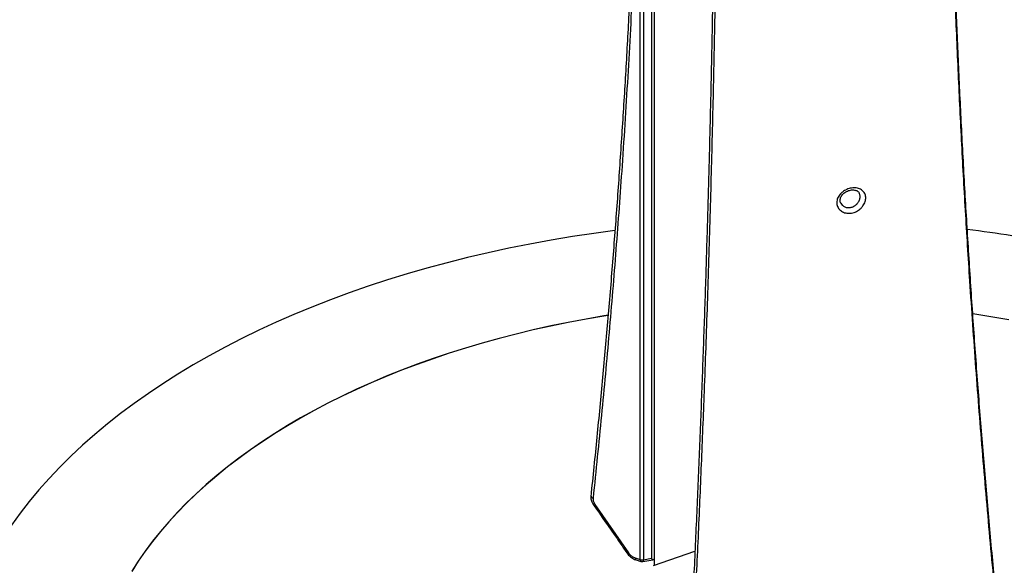
# Model space of a CAD drawing. Units: millimetres. Extents: x 2 to 418, y 2 to 295.
# Drawn here: x 299 to 306, y 206 to 209 of the extents above; entities that cross this region are included whole.
import ezdxf

# ---------------------------------------------------------------- set-up
doc = ezdxf.new("R2010")
doc.units = ezdxf.units.MM

msp = doc.modelspace()

# ---------------------------------------------------------------- linework, layer by layer
at = {"color": 8, "linetype": 'Continuous', "lineweight": 25}
msp.add_line((303.639118, 212.1495916), (303.639118, 205.5492269), dxfattribs=at)
at = {"color": 7, "linetype": 'Continuous', "lineweight": 25}
for p, q in [((303.6975164, 212.0988961), (303.6975164, 205.5594114)), ((303.7155465, 212.0853312), (303.7155465, 205.510145)), ((303.6162701, 205.5505413), (303.6162701, 211.0532872)), ((303.2952762, 205.9406473), (303.5335277, 205.5971175)), ((303.7112744, 205.5086683), (304.0051487, 205.6102519)), ((303.5813101, 205.5613585), (303.6162701, 205.5505413)), ((303.5866146, 205.5479634), (303.6215746, 205.5371461)), ((303.6355964, 205.5362517), (303.7056519, 205.5484691)), ((303.639118, 205.5492269), (303.6975164, 205.5594114))]:
    msp.add_line(p, q, dxfattribs=at)
at = {"color": 7, "linetype": 'Continuous', "lineweight": 25, "flags": 128}
for points in [[(303.4364761, 207.884391), (303.2881505, 207.8645486), (303.1353002, 207.8416826), (302.9835451, 207.8165027), (302.8329904, 207.7890262), (302.6837402, 207.7592721), (302.535898, 207.7272611), (302.3895661, 207.6930154), (302.2448459, 207.6565586), (302.1018375, 207.617916), (301.9606402, 207.5771143), (301.8213516, 207.5341819), (301.6840681, 207.4891484), (301.548885, 207.442045), (301.4158958, 207.3929045), (301.2851925, 207.3417607), (301.1568658, 207.2886491), (301.0310045, 207.2336065), (300.9076957, 207.176671), (300.7870249, 207.1178821), (300.6690757, 207.0572804), (300.5539296, 206.994908), (300.4416665, 206.930808), (300.3323642, 206.8650248), (300.2260982, 206.797604), (300.1229423, 206.7285923), (300.0229678, 206.6580374), (299.9262439, 206.5859883), (299.8328378, 206.5124948), (299.742814, 206.4376078), (299.656235, 206.3613793), (299.5731606, 206.2838619), (299.4936484, 206.2051094), (299.4177535, 206.1251762), (299.3455284, 206.0441179), (299.2770231, 205.9619905), (299.2122852, 205.8788508), (299.1513594, 205.7947565)], [(303.3879016, 207.2830698), (303.3587053, 207.2783684), (303.2316235, 207.2566109), (303.1055855, 207.2329164), (302.9806798, 207.2073014), (302.8569943, 207.179784), (302.7346157, 207.1503836), (302.6136301, 207.1191207), (302.4941227, 207.0860174), (302.3761772, 207.0510969), (302.2598767, 207.0143838), (302.1453029, 206.9759039), (302.0325363, 206.9356842), (301.9216562, 206.8937529), (301.8127405, 206.8501396), (301.7058656, 206.8048749), (301.6011069, 206.7579906), (301.4985378, 206.7095197), (301.3982304, 206.6594962), (301.3002553, 206.6079553), (301.2046814, 206.5549333), (301.1115757, 206.5004672), (301.0210037, 206.4445956), (300.9330291, 206.3873576), (300.8477137, 206.3287934), (300.7651175, 206.2689442), (300.6852985, 206.2078521), (300.6083128, 206.14556), (300.5342145, 206.0821117), (300.4630557, 206.0175518), (300.3948864, 205.9519256), (300.3297545, 205.8852793), (300.2677058, 205.8176597), (300.208784, 205.7491144), (300.1530303, 205.6796914), (300.100484, 205.6094397), (300.051182, 205.5384086), (300.0051591, 205.4666479)], [(303.387828, 207.2822416), (303.3587053, 207.2775519), (303.2316235, 207.2557944), (303.1055855, 207.2320998), (302.9806798, 207.2064849), (302.8569943, 207.1789675), (302.7346157, 207.1495671), (302.6136301, 207.1183042), (302.4941227, 207.0852009), (302.3761772, 207.0502804), (302.2598767, 207.0135673), (302.1453029, 206.9750873), (302.0325363, 206.9348676), (301.9216562, 206.8929364), (301.8127405, 206.8493231), (301.7058656, 206.8040584), (301.6011069, 206.7571741), (301.4985378, 206.7087032), (301.3982304, 206.6586797), (301.3002553, 206.6071388), (301.2046814, 206.5541167), (301.1115757, 206.4996507), (301.0210037, 206.443779), (300.9330291, 206.386541), (300.8477137, 206.3279768), (300.7651175, 206.2681277), (300.6852985, 206.2070356), (300.6083128, 206.1447435), (300.5342145, 206.0812952), (300.4630557, 206.0167352), (300.3948864, 205.9511091), (300.3297545, 205.8844628), (300.2677058, 205.8168432), (300.208784, 205.7482978), (300.1530303, 205.6788749), (300.100484, 205.6086232), (300.051182, 205.537592), (300.0051591, 205.4658314)], [(306.233397, 207.2508683), (306.1065679, 207.2731115), (305.9791525, 207.2933472)], [(306.233397, 207.2500517), (306.1065679, 207.272295), (305.9792099, 207.292522)]]:
    msp.add_lwpolyline(points, dxfattribs=at)
at = {"color": 8, "linetype": 'Continuous', "lineweight": 25, "flags": 128}
for points in [[(303.2847979, 205.9388132), (303.2849137, 205.9386707), (303.286229, 205.9381276), (303.2884584, 205.9382846), (303.2915142, 205.9391357), (303.2952762, 205.9406473)], [(303.5335277, 205.5971175), (303.5297576, 205.5956027), (303.5266974, 205.5947518), (303.5244681, 205.5945984), (303.5231579, 205.5951485), (303.5230523, 205.5952793)], [(303.5813101, 205.5613585), (303.5815824, 205.5568728), (303.5823889, 205.5531461), (303.5836985, 205.5503216), (303.585461, 205.5485079), (303.5865558, 205.547982)], [(303.6162701, 205.5505413), (303.6165424, 205.5460556), (303.6173489, 205.5423289), (303.6186586, 205.5395044), (303.620421, 205.5376906), (303.6215746, 205.5371461)], [(303.639118, 205.5492269), (303.6389513, 205.5447665), (303.6384576, 205.5411146), (303.6376558, 205.5384116), (303.6365769, 205.5367613), (303.6355964, 205.5362517)]]:
    msp.add_lwpolyline(points, dxfattribs=at)
at = {"color": 7, "linetype": 'Continuous', "lineweight": 25}
for centre, radius, start, end in [((304.7629665, 198.0981043), 9.8637769, 81.28792918, 83.14800496), ((303.6304858, 205.5984157), 0.0499404, 253.46185035, 279.95349084), ((303.6304423, 205.5658056), 0.03, 252.80704266, 279.89270773)]:
    msp.add_arc(centre, radius, start, end, dxfattribs=at)
at = {"color": 8, "linetype": 'Continuous', "lineweight": 25}
msp.add_arc((303.2862479, 206.0062773), 0.0203314, 183.71114155, 256.82539581, dxfattribs=at)
at = {"color": 7, "linetype": 'Continuous', "lineweight": 25}
msp.add_ellipse((303.7175589, 205.5809984), major_axis=(0.0158153, 0.0320816), ratio=0.383761175, start_param=2.48012228, end_param=3.950341381, dxfattribs=at)
for points, knots in [([(303.6206301, 212.1674891), (303.6201557, 212.1144695), (303.6183854, 211.9166048), (303.61244, 211.5748015), (303.6028049, 211.1420827), (303.5902027, 210.7103092), (303.5748669, 210.2794268), (303.5567355, 209.8494754), (303.5358258, 209.4204697), (303.5121339, 208.9924312), (303.4856625, 208.5653791), (303.4564103, 208.1393345), (303.4243864, 207.7143146), (303.3895635, 207.2903513), (303.3520506, 206.8674214), (303.3114487, 206.4457048), (303.282644, 206.1582405), (303.2665914, 206.0116674), (303.2658563, 206.0049554)], [0, 0, 0, 0, 0.025386981, 0.094742074, 0.164103766, 0.233471279, 0.302843835, 0.37222065, 0.44160094, 0.510983917, 0.580368795, 0.649754784, 0.719140958, 0.788526404, 0.857910335, 0.927291965, 0.996670509, 1, 1, 1, 1]), ([(306.163591, 205.0441929), (306.1433906, 205.2517513), (306.1029884, 205.6668822), (306.0491895, 206.2880813), (306.0003755, 206.9081648), (305.9597652, 207.4880924), (305.9261173, 208.028089), (305.8984405, 208.528378), (305.8743114, 209.02776), (305.853732, 209.5262202), (305.8363747, 210.0335437), (305.8224659, 210.5496323), (305.8123594, 211.0743762), (305.805957, 211.5980733), (305.8050636, 211.9462014), (305.8046169, 212.1202698)], [0, 0, 0, 0, 0.086951208, 0.173908311, 0.260883108, 0.347863806, 0.418451191, 0.489038577, 0.559629117, 0.630229128, 0.700832296, 0.775614835, 0.850401128, 0.925198686, 1, 1, 1, 1]), ([(306.1678551, 205.0532775), (306.1608092, 205.1232213), (306.1387273, 205.3424282), (306.1045765, 205.7102471), (306.0652717, 206.1567527), (306.0288927, 206.6025985), (305.9952465, 207.0478071), (305.9643869, 207.4923461), (305.9363017, 207.936198), (305.910996, 208.3793409), (305.8884703, 208.821754), (305.8687255, 209.2634161), (305.8517636, 209.7043064), (305.8375819, 210.1444054), (305.8261936, 210.5836889), (305.8175522, 211.0221511), (305.8118332, 211.4597175), (305.8089196, 211.8286374), (305.809001, 212.0513598), (305.8090294, 212.1288343)], [0, 0, 0, 0, 0.029279739, 0.091763929, 0.154252513, 0.216744784, 0.279240038, 0.341737565, 0.404236657, 0.466736603, 0.52923652, 0.591735632, 0.654233232, 0.716728609, 0.779221058, 0.841709873, 0.904194351, 0.966673794, 1, 1, 1, 1]), ([(304.1687691, 211.8349832), (304.1685495, 211.6688257), (304.1681103, 211.3365031), (304.1649791, 210.8353591), (304.1600376, 210.3322775), (304.1526362, 209.7926471), (304.1423318, 209.2160587), (304.128578, 208.6019848), (304.1119975, 207.9850304), (304.0925909, 207.3652219), (304.0716362, 206.7784694), (304.049691, 206.2253797), (304.0272065, 205.7063993), (304.0029298, 205.1857015), (303.9851154, 204.83705), (303.976208, 204.6627204)], [0, 0, 0, 0, 0.071356935, 0.142717131, 0.214087114, 0.28546036, 0.371435589, 0.457410819, 0.54339175, 0.629389795, 0.715393545, 0.786537084, 0.857683853, 0.928840311, 1, 1, 1, 1]), ([(303.6162701, 211.0532872), (303.6094791, 210.8260818), (303.5958965, 210.3716512), (303.5667241, 209.6929194), (303.5311123, 209.0163476), (303.4901085, 208.3689051), (303.4448505, 207.7502867), (303.3960422, 207.1602557), (303.342238, 206.5720603), (303.3018224, 206.1816785), (303.2816139, 205.986481)], [0, 0, 0, 0, 0.132834324, 0.265680242, 0.39856096, 0.531453281, 0.648570101, 0.765694862, 0.882843458, 1, 1, 1, 1]), ([(304.1491076, 211.0347939), (304.1486623, 210.9613124), (304.1473309, 210.7416236), (304.1434974, 210.3740104), (304.1377018, 209.9320627), (304.1303366, 209.4884602), (304.1215011, 209.0433274), (304.1111688, 208.5966564), (304.0993473, 208.1484748), (304.0860352, 207.6988007), (304.0712331, 207.2476548), (304.0549429, 206.7950588), (304.0371598, 206.3410289), (304.0179054, 205.8856049), (303.997103, 205.428737), (303.9777049, 205.0259808), (303.9646153, 204.7749472), (303.9595172, 204.677175)], [0, 0, 0, 0, 0.035532433, 0.106231825, 0.176937213, 0.247647878, 0.318363098, 0.38908215, 0.459804306, 0.53052884, 0.601255023, 0.671982125, 0.742709235, 0.813435563, 0.884160384, 0.95488297, 1, 1, 1, 1]), ([(305.1857777, 208.0443176), (305.1774795, 208.0371086), (305.1600801, 208.021993), (305.1269943, 208.0087903), (305.0921665, 208.0052322), (305.0597142, 208.0124739), (305.0333606, 208.0294208), (305.0161774, 208.0541325), (305.010449, 208.0836313), (305.0169246, 208.1143463), (305.0326556, 208.1394847), (305.0548637, 208.16083), (305.0824427, 208.177472), (305.1171909, 208.1877086), (305.1515834, 208.1883531), (305.181832, 208.1792018), (305.2046611, 208.1610024), (305.2175729, 208.1355163), (305.2192433, 208.1054641), (305.2108869, 208.0791163), (305.1987501, 208.0586618), (305.1901509, 208.0491532), (305.1857777, 208.0443176)], [0, 0, 0, 0, 0.049454236, 0.103694773, 0.157609523, 0.211214085, 0.26474081, 0.318248405, 0.371585214, 0.424719898, 0.477930334, 0.512557097, 0.566523828, 0.62072804, 0.674897721, 0.728806521, 0.782338712, 0.835460327, 0.888344297, 0.941413146, 0.970205373, 1, 1, 1, 1]), ([(305.0411632, 208.0789494), (305.0402971, 208.080456), (305.0375238, 208.0852801), (305.0359308, 208.0942789), (305.036179, 208.1056819), (305.0391646, 208.1171429), (305.0448569, 208.1286574), (305.0528753, 208.1395974), (305.0633923, 208.1497832), (305.0757352, 208.1584863), (305.0892964, 208.1653938), (305.1035541, 208.1702066), (305.1178267, 208.1728223), (305.1314581, 208.1731611), (305.1437109, 208.171388), (305.1543552, 208.1677517), (305.1628666, 208.1624873), (305.1689745, 208.156848), (305.1713326, 208.1522357), (305.172277, 208.1503885)], [0, 0, 0, 0, 0.0321337846, 0.1028927674, 0.1641415291, 0.2296233197, 0.2867777785, 0.3477757158, 0.4092114292, 0.4698423375, 0.5303378985, 0.5910829678, 0.6515947439, 0.7119235464, 0.7717271668, 0.8314898567, 0.8926830672, 0.9570226134, 1, 1, 1, 1]), ([(303.2659562, 206.0049022), (303.2657068, 205.9998774), (303.2652011, 205.9896936), (303.2679634, 205.9739913), (303.2734926, 205.9583425), (303.2793246, 205.9464492), (303.2839686, 205.9403452), (303.2850369, 205.9389411)], [0, 0, 0, 0, 0.223839264, 0.453659772, 0.687700535, 0.928158386, 1, 1, 1, 1]), ([(303.2816139, 205.986481), (303.2816392, 205.9800265), (303.2816899, 205.9671176), (303.2884538, 205.9510464), (303.2939564, 205.942659), (303.2952762, 205.9406473)], [0, 0, 0, 0, 0.431867159, 0.863732974, 1, 1, 1, 1]), ([(303.2847986, 205.9388163), (303.3403808, 205.8586546), (303.419784, 205.7441379), (303.4992396, 205.6296446), (303.5230763, 205.5952966)], [0, 0, 0, 0, 0.699999805, 1, 1, 1, 1]), ([(303.5231122, 205.5953112), (303.5264352, 205.5908629), (303.5333165, 205.5816515), (303.5462449, 205.5695561), (303.5609368, 205.5591904), (303.5745863, 205.5518866), (303.583408, 205.5492788), (303.5866501, 205.5483203)], [0, 0, 0, 0, 0.205778695, 0.42612705, 0.64627909, 0.870001962, 1, 1, 1, 1]), ([(303.5335277, 205.5971175), (303.5384483, 205.5910368), (303.5482896, 205.5788756), (303.5657704, 205.5670991), (303.5769909, 205.5629541), (303.5813101, 205.5613585)], [0, 0, 0, 0, 0.3808302111, 0.7616555286, 1, 1, 1, 1])]:
    msp.add_open_spline(points, degree=3, knots=knots, dxfattribs=at)
at = {"color": 8, "linetype": 'Continuous', "lineweight": 25}
for points, knots in [([(305.1564186, 208.0742217), (305.1569219, 208.0747664), (305.1631176, 208.081472), (305.1727851, 208.0961348), (305.1790869, 208.1185695), (305.1788366, 208.1376681), (305.1735528, 208.1467991), (305.1716292, 208.1501233)], [0, 0, 0, 0, 0.024323545, 0.299394601, 0.571803405, 0.844115303, 1, 1, 1, 1]), ([(305.0414321, 208.0791835), (305.0442403, 208.0742603), (305.0505844, 208.0631383), (305.0685064, 208.0517441), (305.0911809, 208.0460728), (305.1156729, 208.048483), (305.1387357, 208.0580426), (305.1506951, 208.068985), (305.1564186, 208.0742217)], [0, 0, 0, 0, 0.13923541, 0.314543692, 0.488688344, 0.663040495, 0.838740156, 1, 1, 1, 1])]:
    msp.add_open_spline(points, degree=3, knots=knots, dxfattribs=at)

doc.saveas('drawing.dxf')
